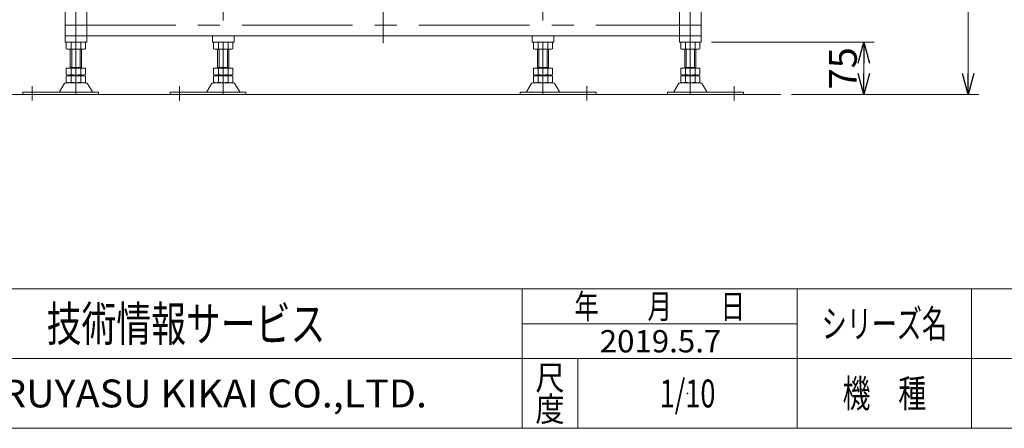
# Model space of a CAD drawing. Units: millimetres. Extents: x -1970 to 1970, y -1352 to 1351.
# Drawn here: x -1066 to 347, y -1329 to -742 of the extents above; entities that cross this region are included whole.
import ezdxf
from ezdxf.enums import TextEntityAlignment as Align

# ---------------------------------------------------------------- set-up
doc = ezdxf.new("R2010")
doc.units = ezdxf.units.MM
doc.header["$LTSCALE"] = 2.5
doc.header["$PDSIZE"] = 1
doc.linetypes.add('CENTERX2', pattern=[101.6, 63.5, -12.7, 12.7, -12.7])
doc.layers.add('50', color=7, linetype='Continuous')
doc.layers.add('ZUWAKU', color=7, linetype='Continuous')
doc.styles.add('dcStyle0', font='ＭＳ Ｐゴシック', dxfattribs={"width": 0.75})
doc.styles.add('dcStyle1', font='txt.shx', dxfattribs={"width": 0.5, "bigfont": 'bigfont'})
doc.dimstyles.new('dc_Rotated', dxfattribs={"dimtxt": 40, "dimasz": 30.000019, "dimexe": 15, "dimexo": 10, "dimgap": 15, "dimtad": 3, "dimdsep": 46, "dimtxsty": 'dcStyle0', "dimblk1": 'OPEN30', "dimblk2": 'OPEN30', "dimsah": 1, "dimcen": 0.09, "dimclrd": 2, "dimclre": 2, "dimclrt": 2, "dimadec": 0, "dimazin": 2, "dimtfac": 1, "dimtdec": 4, "dimtmove": 0, "dimatfit": 3, "dimfxl": 1, "dimarcsym": 0})

# ---------------------------------------------------------------- blocks, each defined once
blk = doc.blocks.new('_OPEN30')
at = {"color": 0, "linetype": 'ByBlock', "lineweight": -2}
for p, q in [((-1, 0.267949), (0, 0)), ((0, 0), (-1, -0.267949)), ((0, 0), (-1, 0))]:
    blk.add_line(p, q, dxfattribs=at)
blk = doc.blocks.new('*D58')
at = {"color": 2, "linetype": 'Continuous', "lineweight": 13}
for p, q in [((-64.6, -99.4), (310.4, -99.4)), ((295.4, -849.4), (295.4, -99.4)), ((41.6, -849.4), (310.4, -849.4))]:
    blk.add_line(p, q, dxfattribs=at)
at = {"color": 2, "xscale": 30.00002807615286, "yscale": 29.99989368223643}
for p, rotation in [((295.4, -99.4), 90), ((295.4, -849.4), 270)]:
    blk.add_blockref('_OPEN30', p, dxfattribs=dict(at, rotation=rotation))
at = {"color": 4, "style": 'dcStyle0', "width": 0.687758}
blk.add_text('±25', height=40, rotation=90, dxfattribs=at).set_placement((285.4, -469.4), (285.4, -389.4), align=Align.FIT)
at = {"color": 4, "insert": (285.4, -519.4), "char_height": 40, "width": 150, "attachment_point": 8, "rotation": 90, "style": 'dcStyle0'}
blk.add_mtext('\\T1.00;機高', dxfattribs=at)
blk = doc.blocks.new('*D60')
at = {"color": 2, "linetype": 'Continuous', "lineweight": 13}
for p, q in [((-73.1, -774.4), (160.4, -774.4)), ((145.4, -849.4), (145.4, -774.4)), ((41.6, -849.4), (160.4, -849.4))]:
    blk.add_line(p, q, dxfattribs=at)
at = {"color": 2, "xscale": 30.00002807615286, "yscale": 29.99989368223643}
for p, rotation in [((145.4, -774.4), 90), ((145.4, -849.4), 270)]:
    blk.add_blockref('_OPEN30', p, dxfattribs=dict(at, rotation=rotation))
at = {"color": 2, "insert": (135.4, -811.9), "char_height": 40, "width": 100, "attachment_point": 8, "rotation": 90, "style": 'dcStyle0'}
blk.add_mtext('\\T1.00;75', dxfattribs=at)
blk = doc.blocks.new('DC_GROUP_W_GBC180UD_S_020_4_53')
at = {"layer": '50', "color": 7, "linetype": 'Continuous', "lineweight": 13}
for p, q in [((-999.4, -783.8), (-999.4, -774.9)), ((-992.5, -783.8), (-992.5, -774.9)), ((-978.7, -783.8), (-978.7, -774.9)), ((-971.7, -783.8), (-971.7, -774.9)), ((-996, -784.4), (-975.2, -784.4)), ((-993.6, -784.4), (-993.6, -811.6)), ((-977.6, -811.6), (-977.6, -784.4)), ((-999.4, -821), (-999.4, -811.6)), ((-971.7, -811.6), (-999.4, -811.6)), ((-977.6, -810.6), (-993.6, -810.6)), ((-992.5, -821), (-992.5, -811.6)), ((-978.7, -821), (-978.7, -811.6)), ((-971.7, -821), (-971.7, -811.6)), ((-999.9, -832.9), (-971.3, -832.9)), ((-999.4, -832), (-999.4, -823.1)), ((-975.2, -821.6), (-996, -821.6)), ((-975.2, -822.6), (-996, -822.6)), ((-996, -832.6), (-975.2, -832.6)), ((-993.6, -822.6), (-993.6, -821.6)), ((-992.5, -832), (-992.5, -823.1)), ((-978.7, -832), (-978.7, -823.1)), ((-977.6, -822.6), (-977.6, -821.6)), ((-971.7, -832), (-971.7, -823.1)), ((-1061.8, -849.4), (-1061.8, -846.2)), ((-1061.8, -846.2), (-953.1, -846.2)), ((-1009.3, -845.7), (-1002.4, -834.4)), ((-968.7, -834.4), (-961.9, -845.7)), ((-953.1, -846.2), (-953.1, -849.4)), ((-1061.8, -849.4), (-953.1, -849.4))]:
    blk.add_line(p, q, dxfattribs=at)
at = {"layer": '50', "color": 3, "linetype": 'Continuous', "lineweight": 13}
for p, q in [((-991.6, -784.4), (-991.6, -810.6)), ((-979.6, -810.6), (-979.6, -784.4))]:
    blk.add_line(p, q, dxfattribs=at)
at = {"layer": '50', "color": 3, "linetype": 'CENTERX2', "lineweight": 13}
blk.add_line((-1048.6, -837.4), (-1048.6, -857.9), dxfattribs=at)
at = {"layer": '50', "color": 7, "linetype": 'Continuous', "lineweight": 13}
for centre, radius, start, end in [((-996, -785.8), 11.5, 72.412, 107.588), ((-985.6, -819.4), 45.1, 81.1539, 98.8461), ((-975.2, -785.8), 11.5, 72.412, 107.588), ((-996, -772.9), 11.5, 252.412, 287.588), ((-985.6, -739.3), 45.1, 261.1539, 278.8461), ((-975.2, -772.9), 11.5, 252.412, 287.588), ((-999.9, -835.9), 3, 90, 149.8987), ((-996, -810.1), 11.5, 252.412, 287.588), ((-996, -834), 11.5, 72.412, 107.588), ((-996, -821.1), 11.5, 252.412, 287.588), ((-985.6, -776.5), 45.1, 261.1539, 278.8461), ((-985.6, -867.6), 45.1, 81.1539, 98.8461), ((-985.6, -787.5), 45.1, 261.1539, 278.8461), ((-975.2, -810.1), 11.5, 252.412, 287.588), ((-975.2, -834), 11.5, 72.412, 107.588), ((-975.2, -821.1), 11.5, 252.412, 287.588), ((-971.3, -835.9), 3, 30.1013, 90), ((-1010.2, -845.2), 1, 270, 329.8987), ((-961, -845.2), 1, 210.1013, 270)]:
    blk.add_arc(centre, radius, start, end, dxfattribs=at)
blk = doc.blocks.new('DC_GROUP_W_GBC180UD_S_020_4_54')
at = {"layer": '50', "color": 7, "linetype": 'Continuous', "lineweight": 13}
for p, q in [((-787.9, -783.8), (-787.9, -774.9)), ((-781, -783.8), (-781, -774.9)), ((-767.2, -783.8), (-767.2, -774.9)), ((-760.2, -783.8), (-760.2, -774.9)), ((-784.5, -784.4), (-763.7, -784.4)), ((-782.1, -784.4), (-782.1, -811.6)), ((-766.1, -811.6), (-766.1, -784.4)), ((-787.9, -821), (-787.9, -811.6)), ((-760.2, -811.6), (-787.9, -811.6)), ((-766.1, -810.6), (-782.1, -810.6)), ((-781, -821), (-781, -811.6)), ((-767.2, -821), (-767.2, -811.6)), ((-760.2, -821), (-760.2, -811.6)), ((-788.4, -832.9), (-759.8, -832.9)), ((-787.9, -832), (-787.9, -823.1)), ((-763.7, -821.6), (-784.5, -821.6)), ((-763.7, -822.6), (-784.5, -822.6)), ((-784.5, -832.6), (-763.7, -832.6)), ((-782.1, -822.6), (-782.1, -821.6)), ((-781, -832), (-781, -823.1)), ((-767.2, -832), (-767.2, -823.1)), ((-766.1, -822.6), (-766.1, -821.6)), ((-760.2, -832), (-760.2, -823.1)), ((-850.3, -849.4), (-850.3, -846.2)), ((-850.3, -846.2), (-741.6, -846.2)), ((-797.8, -845.7), (-790.9, -834.4)), ((-757.2, -834.4), (-750.4, -845.7)), ((-741.6, -846.2), (-741.6, -849.4)), ((-850.3, -849.4), (-741.6, -849.4))]:
    blk.add_line(p, q, dxfattribs=at)
at = {"layer": '50', "color": 3, "linetype": 'Continuous', "lineweight": 13}
for p, q in [((-780.1, -784.4), (-780.1, -810.6)), ((-768.1, -810.6), (-768.1, -784.4))]:
    blk.add_line(p, q, dxfattribs=at)
at = {"layer": '50', "color": 3, "linetype": 'CENTERX2', "lineweight": 13}
blk.add_line((-837.1, -837.4), (-837.1, -857.9), dxfattribs=at)
at = {"layer": '50', "color": 7, "linetype": 'Continuous', "lineweight": 13}
for centre, radius, start, end in [((-784.5, -785.8), 11.5, 72.412, 107.588), ((-774.1, -819.4), 45.1, 81.1539, 98.8461), ((-763.7, -785.8), 11.5, 72.412, 107.588), ((-784.5, -772.9), 11.5, 252.412, 287.588), ((-774.1, -739.3), 45.1, 261.1539, 278.8461), ((-763.7, -772.9), 11.5, 252.412, 287.588), ((-788.4, -835.9), 3, 90, 149.8987), ((-784.5, -810.1), 11.5, 252.412, 287.588), ((-784.5, -834), 11.5, 72.412, 107.588), ((-784.5, -821.1), 11.5, 252.412, 287.588), ((-774.1, -776.5), 45.1, 261.1539, 278.8461), ((-774.1, -867.6), 45.1, 81.1539, 98.8461), ((-774.1, -787.5), 45.1, 261.1539, 278.8461), ((-763.7, -810.1), 11.5, 252.412, 287.588), ((-763.7, -834), 11.5, 72.412, 107.588), ((-763.7, -821.1), 11.5, 252.412, 287.588), ((-759.8, -835.9), 3, 30.1013, 90), ((-798.7, -845.2), 1, 270, 329.8987), ((-749.5, -845.2), 1, 210.1013, 270)]:
    blk.add_arc(centre, radius, start, end, dxfattribs=at)
blk = doc.blocks.new('DC_GROUP_W_GBC180UD_S_020_4_55')
at = {"layer": '50', "color": 7, "linetype": 'Continuous', "lineweight": 13}
for p, q in [((-117.4, -783.8), (-117.4, -774.9)), ((-110.5, -783.8), (-110.5, -774.9)), ((-96.7, -783.8), (-96.7, -774.9)), ((-89.7, -783.8), (-89.7, -774.9)), ((-93.2, -784.4), (-114, -784.4)), ((-111.6, -811.6), (-111.6, -784.4)), ((-95.6, -784.4), (-95.6, -811.6)), ((-117.4, -821), (-117.4, -811.6)), ((-117.4, -811.6), (-89.7, -811.6)), ((-111.6, -810.6), (-95.6, -810.6)), ((-110.5, -821), (-110.5, -811.6)), ((-96.7, -821), (-96.7, -811.6)), ((-89.7, -821), (-89.7, -811.6)), ((-89.3, -832.9), (-117.9, -832.9)), ((-117.4, -832), (-117.4, -823.1)), ((-114, -821.6), (-93.2, -821.6)), ((-114, -822.6), (-93.2, -822.6)), ((-93.2, -832.6), (-114, -832.6)), ((-111.6, -822.6), (-111.6, -821.6)), ((-110.5, -832), (-110.5, -823.1)), ((-96.7, -832), (-96.7, -823.1)), ((-95.6, -822.6), (-95.6, -821.6)), ((-89.7, -832), (-89.7, -823.1)), ((-136.1, -846.2), (-136.1, -849.4)), ((-27.4, -846.2), (-136.1, -846.2)), ((-120.4, -834.4), (-127.3, -845.7)), ((-79.9, -845.7), (-86.7, -834.4)), ((-27.4, -849.4), (-27.4, -846.2)), ((-136.1, -849.4), (-27.4, -849.4))]:
    blk.add_line(p, q, dxfattribs=at)
at = {"layer": '50', "color": 3, "linetype": 'Continuous', "lineweight": 13}
for p, q in [((-109.6, -810.6), (-109.6, -784.4)), ((-97.6, -784.4), (-97.6, -810.6))]:
    blk.add_line(p, q, dxfattribs=at)
at = {"layer": '50', "color": 3, "linetype": 'CENTERX2', "lineweight": 13}
blk.add_line((-40.6, -837.4), (-40.6, -857.9), dxfattribs=at)
at = {"layer": '50', "color": 7, "linetype": 'Continuous', "lineweight": 13}
for centre, radius, start, end in [((-114, -785.8), 11.5, 72.412, 107.588), ((-103.6, -819.4), 45.1, 81.1539, 98.8461), ((-93.2, -785.8), 11.5, 72.412, 107.588), ((-114, -772.9), 11.5, 252.412, 287.588), ((-103.6, -739.3), 45.1, 261.1539, 278.8461), ((-93.2, -772.9), 11.5, 252.412, 287.588), ((-117.9, -835.9), 3, 90, 149.8987), ((-114, -810.1), 11.5, 252.412, 287.588), ((-114, -834), 11.5, 72.412, 107.588), ((-114, -821.1), 11.5, 252.412, 287.588), ((-103.6, -776.5), 45.1, 261.1539, 278.8461), ((-103.6, -867.6), 45.1, 81.1539, 98.8461), ((-103.6, -787.5), 45.1, 261.1539, 278.8461), ((-93.2, -810.1), 11.5, 252.412, 287.588), ((-93.2, -834), 11.5, 72.412, 107.588), ((-93.2, -821.1), 11.5, 252.412, 287.588), ((-89.3, -835.9), 3, 30.1013, 90), ((-128.2, -845.2), 1, 270, 329.8987), ((-79, -845.2), 1, 210.1013, 270)]:
    blk.add_arc(centre, radius, start, end, dxfattribs=at)
blk = doc.blocks.new('DC_GROUP_W_GBC180UD_S_020_4_56')
at = {"layer": '50', "color": 7, "linetype": 'Continuous', "lineweight": 13}
for p, q in [((-328.9, -783.8), (-328.9, -774.9)), ((-322, -783.8), (-322, -774.9)), ((-308.2, -783.8), (-308.2, -774.9)), ((-301.2, -783.8), (-301.2, -774.9)), ((-304.7, -784.4), (-325.5, -784.4)), ((-323.1, -811.6), (-323.1, -784.4)), ((-307.1, -784.4), (-307.1, -811.6)), ((-328.9, -821), (-328.9, -811.6)), ((-328.9, -811.6), (-301.2, -811.6)), ((-323.1, -810.6), (-307.1, -810.6)), ((-322, -821), (-322, -811.6)), ((-308.2, -821), (-308.2, -811.6)), ((-301.2, -821), (-301.2, -811.6)), ((-300.8, -832.9), (-329.4, -832.9)), ((-328.9, -832), (-328.9, -823.1)), ((-325.5, -821.6), (-304.7, -821.6)), ((-325.5, -822.6), (-304.7, -822.6)), ((-304.7, -832.6), (-325.5, -832.6)), ((-323.1, -822.6), (-323.1, -821.6)), ((-322, -832), (-322, -823.1)), ((-308.2, -832), (-308.2, -823.1)), ((-307.1, -822.6), (-307.1, -821.6)), ((-301.2, -832), (-301.2, -823.1)), ((-347.6, -846.2), (-347.6, -849.4)), ((-238.9, -846.2), (-347.6, -846.2)), ((-331.9, -834.4), (-338.8, -845.7)), ((-291.4, -845.7), (-298.2, -834.4)), ((-238.9, -849.4), (-238.9, -846.2)), ((-347.6, -849.4), (-238.9, -849.4))]:
    blk.add_line(p, q, dxfattribs=at)
at = {"layer": '50', "color": 3, "linetype": 'Continuous', "lineweight": 13}
for p, q in [((-321.1, -810.6), (-321.1, -784.4)), ((-309.1, -784.4), (-309.1, -810.6))]:
    blk.add_line(p, q, dxfattribs=at)
at = {"layer": '50', "color": 3, "linetype": 'CENTERX2', "lineweight": 13}
blk.add_line((-252.1, -837.4), (-252.1, -857.9), dxfattribs=at)
at = {"layer": '50', "color": 7, "linetype": 'Continuous', "lineweight": 13}
for centre, radius, start, end in [((-325.5, -785.8), 11.5, 72.412, 107.588), ((-315.1, -819.4), 45.1, 81.1539, 98.8461), ((-304.7, -785.8), 11.5, 72.412, 107.588), ((-325.5, -772.9), 11.5, 252.412, 287.588), ((-315.1, -739.3), 45.1, 261.1539, 278.8461), ((-304.7, -772.9), 11.5, 252.412, 287.588), ((-329.4, -835.9), 3, 90, 149.8987), ((-325.5, -810.1), 11.5, 252.412, 287.588), ((-325.5, -834), 11.5, 72.412, 107.588), ((-325.5, -821.1), 11.5, 252.412, 287.588), ((-315.1, -776.5), 45.1, 261.1539, 278.8461), ((-315.1, -867.6), 45.1, 81.1539, 98.8461), ((-315.1, -787.5), 45.1, 261.1539, 278.8461), ((-304.7, -810.1), 11.5, 252.412, 287.588), ((-304.7, -834), 11.5, 72.412, 107.588), ((-304.7, -821.1), 11.5, 252.412, 287.588), ((-300.8, -835.9), 3, 30.1013, 90), ((-339.7, -845.2), 1, 270, 329.8987), ((-290.5, -845.2), 1, 210.1013, 270)]:
    blk.add_arc(centre, radius, start, end, dxfattribs=at)
blk = doc.blocks.new('DC_GROUP_W_GBC180UD_S_020_4_60')
at = {"layer": 'ZUWAKU', "color": 4, "linetype": 'Continuous', "lineweight": 13}
for p, q in [((1970, -1128.7), (-1970, -1128.7)), ((-345, -1328.7), (-345, -1128.7)), ((50, -1328.7), (50, -1128.7)), ((300, -1128.7), (300, -1328.7)), ((-345, -1178.7), (50, -1178.7)), ((-1970, -1228.7), (1970, -1228.7)), ((-265, -1228.7), (-265, -1328.7))]:
    blk.add_line(p, q, dxfattribs=at)
at = {"layer": 'ZUWAKU', "color": 7, "linetype": 'Continuous', "lineweight": 13}
blk.add_line((-1970, -1328.7), (1970, -1328.7), dxfattribs=at)
at = {"layer": 'ZUWAKU', "color": 2, "style": 'dcStyle1'}
for s, height, width, p, p2 in [('年\u3000\u3000月\u3000\u3000日', 35, 1.195122, (-270, -1171.2), (-25, -1171.2)), ('シリーズ名', 40, 1.086207, (85, -1198.7), (265, -1198.7)), ('尺', 35, 1.68, (-326, -1273.7), (-284, -1273.7)), ('機\u3000種', 40, 1.235294, (115, -1298.7), (235, -1298.7)), ('度', 35, 1.68, (-326, -1318.7), (-284, -1318.7))]:
    blk.add_text(s, height=height, dxfattribs=dict(at, width=width)).set_placement(p, p2, align=Align.FIT)
at = {"layer": 'ZUWAKU', "color": 7, "style": 'dcStyle1'}
for s, height, width, p, p2 in [('技術情報サービス', 50, 1.191489, (-1027.5, -1203.7), (-627.5, -1203.7)), ('MARUYASU KIKAI CO.,LTD.', 40, 0.899028, (-1173.4, -1298.7), (-481.6, -1298.7))]:
    blk.add_text(s, height=height, dxfattribs=dict(at, width=width)).set_placement(p, p2, align=Align.FIT)
blk = doc.blocks.new('DC_GROUP_W_GBC180UD_S_020_4_61')
at = {"layer": 'ZUWAKU', "color": 2, "linetype": 'Continuous'}
blk.add_point((-107.5, -1278.7), dxfattribs=at)

msp = doc.modelspace()

# ---------------------------------------------------------------- linework, layer by layer
at = {"color": 3, "linetype": 'Continuous', "lineweight": 13}
msp.add_line((-1088.04, -849.379), (26.57, -849.379), dxfattribs=at)
at = {"layer": '50', "color": 3, "linetype": 'CENTERX2', "lineweight": 13}
for p, q in [((-544.579, -109.265), (-544.579, -784.379)), ((-985.579, -849.379), (-985.579, -171.879)), ((-103.579, -849.379), (-103.579, -171.879)), ((-774.079, -266.879), (-774.079, -849.379)), ((-315.079, -266.879), (-315.079, -849.379)), ((-1001.079, -749.879), (-88.079, -749.879))]:
    msp.add_line(p, q, dxfattribs=at)
at = {"layer": '50', "color": 7, "linetype": 'Continuous', "lineweight": 13}
for p, q in [((-970.079, -774.379), (-970.079, -171.879)), ((-119.079, -774.379), (-119.079, -171.879)), ((-1001.079, -206.879), (-1001.079, -765.379)), ((-88.079, -206.879), (-88.079, -765.379)), ((-970.079, -765.379), (-1001.079, -765.379)), ((-1001.079, -765.379), (-1001.079, -774.379)), ((-1001.079, -774.379), (-970.079, -774.379)), ((-970.079, -765.379), (-544.579, -765.379)), ((-758.58, -765.379), (-789.58, -765.379)), ((-789.579, -765.379), (-789.579, -774.379)), ((-789.579, -774.379), (-758.579, -774.379)), ((-758.579, -765.379), (-758.579, -774.379)), ((-119.079, -765.379), (-544.579, -765.379)), ((-330.579, -765.379), (-299.579, -765.379)), ((-330.579, -765.379), (-330.579, -774.379)), ((-299.579, -774.379), (-330.579, -774.379)), ((-299.579, -765.379), (-299.579, -774.379)), ((-119.079, -765.379), (-88.079, -765.379)), ((-119.079, -765.379), (-88.079, -765.379)), ((-88.079, -774.379), (-119.079, -774.379)), ((-88.079, -765.379), (-88.079, -774.379))]:
    msp.add_line(p, q, dxfattribs=at)

# ---------------------------------------------------------------- block references
at = {"layer": '50', "linetype": 'Continuous'}
for name in ['DC_GROUP_W_GBC180UD_S_020_4_53', 'DC_GROUP_W_GBC180UD_S_020_4_54', 'DC_GROUP_W_GBC180UD_S_020_4_56', 'DC_GROUP_W_GBC180UD_S_020_4_55']:
    msp.add_blockref(name, (0, 0), dxfattribs=at)
at = {"layer": 'ZUWAKU', "linetype": 'Continuous'}
for name in ['DC_GROUP_W_GBC180UD_S_020_4_60', 'DC_GROUP_W_GBC180UD_S_020_4_61']:
    msp.add_blockref(name, (0, 0), dxfattribs=at)

# ---------------------------------------------------------------- texts
at = {"color": 2, "style": 'dcStyle1'}
for s, height, width, p, p2 in [('2019.5.7', 32, 0.835401, (-233.563, -1219.719), (-59.163, -1219.719)), ('1/10', 40, 0.531646, (-147.5, -1298.719), (-67.5, -1298.719))]:
    msp.add_text(s, height=height, dxfattribs=dict(at, width=width)).set_placement(p, p2, align=Align.FIT)

# ---------------------------------------------------------------- dimensions: what is measured, and where the dimension line sits
at = {"linetype": 'Continuous', "lineweight": 13}
dim = msp.add_linear_dim(base=(295.421, -99.379), p1=(31.57, -849.379), p2=(-74.579, -99.379), angle=90, text='機高{}{ ±25}', dimstyle='dc_Rotated', override={"dimtxt": 40, "dimasz": 30.000019, "dimexe": 15, "dimexo": 10, "dimgap": 10, "dimtad": 3, "dimtih": 0, "dimtoh": 0, "dimdec": 2, "dimlfac": 1, "dimzin": 8, "dimtxsty": 'dcStyle0', "dimblk1": 'OPEN30', "dimblk2": 'OPEN30', "dimsah": 1, "dimclrd": 2, "dimclre": 2, "dimclrt": 4, "dimazin": 2, "dimtp": 25, "dimtm": 25, "dimtofl": 1, "dimtolj": 0, "dimtzin": 8, "dimarcsym": 1}, dxfattribs=at)
dim.commit()
dim.dimension.update_dxf_attribs({"geometry": '*D58', "text_midpoint": (295.421, -519.379), "dimtype": 160})
dim = msp.add_linear_dim(base=(145.421, -774.379), p1=(31.57, -849.379), p2=(-83.079, -774.379), angle=90, dimstyle='dc_Rotated', override={"dimtxt": 40, "dimasz": 30.000019, "dimexe": 15, "dimexo": 10, "dimgap": 10, "dimtad": 3, "dimtih": 0, "dimtoh": 0, "dimdec": 2, "dimlfac": 1, "dimzin": 8, "dimtxsty": 'dcStyle0', "dimblk1": 'OPEN30', "dimblk2": 'OPEN30', "dimsah": 1, "dimclrd": 2, "dimclre": 2, "dimclrt": 2, "dimazin": 2, "dimtofl": 1, "dimtolj": 0, "dimtzin": 8, "dimarcsym": 1}, dxfattribs=at)
dim.commit()
dim.dimension.update_dxf_attribs({"geometry": '*D60', "text_midpoint": (145.421, -811.879), "dimtype": 160})

doc.saveas('drawing.dxf')
